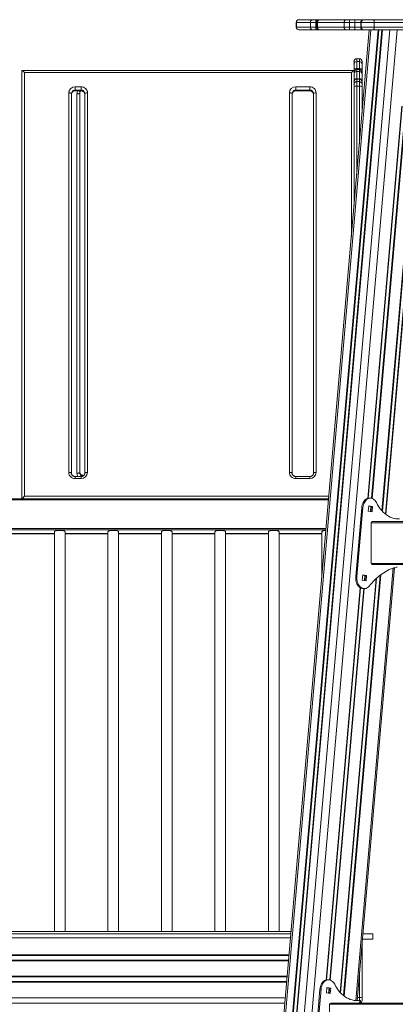
# Model space of a CAD drawing. Units: millimetres. Extents: x -46899 to 12840, y -13346 to 10465.
# Drawn here: x -41082 to -40380, y 8243 to 10083 of the extents above; entities that cross this region are included whole.
import ezdxf

# ---------------------------------------------------------------- set-up
doc = ezdxf.new("R2010")
doc.units = ezdxf.units.MM

msp = doc.modelspace()

# ---------------------------------------------------------------- linework, layer by layer
at = {"color": 7, "linetype": 'Continuous', "lineweight": 15}
for p, q in [((-40565.5, 10078.1), (-40565.5, 10069.1)), ((-40538.9, 10078.1), (-40565.1, 10078.1)), ((-40565.1, 10078.1), (-40565.1, 10069.1)), ((-40565.1, 10069.1), (-40538.9, 10069.1)), ((-40560.5, 10083.1), (-40560.2, 10083.1)), ((-40560.2, 10083.1), (-40534.1, 10083.1)), ((-40528.6, 10078.1), (-40538.9, 10078.1)), ((-40538.9, 10078.1), (-40538.9, 10069.1)), ((-40538.9, 10069.1), (-40528.6, 10069.1)), ((-40534.1, 10083.1), (-40528.9, 10083.1)), ((-40528.9, 10083.1), (-40522, 10083.1)), ((-40528.6, 10078.1), (-40528.6, 10069.1)), ((-40527, 10078.1), (-40527, 10069.1)), ((-40476, 10078.1), (-40525.9, 10078.1)), ((-40525.9, 10078.1), (-40525.9, 10069.1)), ((-40525.9, 10069.1), (-40476, 10069.1)), ((-40522, 10083.1), (-40521.2, 10083.1)), ((-40521.2, 10083.1), (-40471.2, 10083.1)), ((-40465.7, 10078.1), (-40476, 10078.1)), ((-40476, 10078.1), (-40476, 10069.1)), ((-40476, 10069.1), (-40465.7, 10069.1)), ((-40471.2, 10083.1), (-40466.1, 10083.1)), ((-40466.1, 10083.1), (-40456.1, 10083.1)), ((-40465.7, 10078.1), (-40465.7, 10069.1)), ((-40455.7, 10078.1), (-40465.7, 10078.1)), ((-40465.7, 10069.1), (-40455.7, 10069.1)), ((-40456.1, 10083.1), (-40440, 10083.1)), ((-40444.9, 10078.1), (-40455.7, 10078.1)), ((-40455.7, 10078.1), (-40455.7, 10069.1)), ((-40455.7, 10069.1), (-40444.9, 10069.1)), ((-40443.9, 10078.1), (-40444.9, 10078.1)), ((-40444.9, 10078.1), (-40444.9, 10069.1)), ((-40444.9, 10069.1), (-40443.9, 10069.1)), ((-40419.8, 10078.1), (-40443.9, 10078.1)), ((-40443.9, 10078.1), (-40443.9, 10069.1)), ((-40443.9, 10069.1), (-40419.8, 10069.1)), ((-40440, 10083.1), (-40438.9, 10083.1)), ((-40438.9, 10083.1), (-40420.9, 10083.1)), ((-40420.9, 10083.1), (-40295.8, 10083.1)), ((-40419.8, 10078.1), (-40419.8, 10069.1)), ((-40294.8, 10078.1), (-40419.8, 10078.1)), ((-40419.8, 10069.1), (-40294.8, 10069.1)), ((-40428.9, 10064.1), (-40833.8, 5400.9)), ((-40560.2, 10064.1), (-40560.5, 10064.1)), ((-40534.1, 10064.1), (-40560.2, 10064.1)), ((-40528.9, 10064.1), (-40534.1, 10064.1)), ((-40522, 10064.1), (-40528.9, 10064.1)), ((-40521.2, 10064.1), (-40522, 10064.1)), ((-40471.2, 10064.1), (-40521.2, 10064.1)), ((-40466.1, 10064.1), (-40471.2, 10064.1)), ((-40456.1, 10064.1), (-40466.1, 10064.1)), ((-40440, 10064.1), (-40456.1, 10064.1)), ((-40438.9, 10064.1), (-40440, 10064.1)), ((-40420.9, 10064.1), (-40438.9, 10064.1)), ((-40295.8, 10064.1), (-40420.9, 10064.1)), ((-40447.4, 10010.1), (-40452.4, 10010.1)), ((-40452.4, 10010), (-40452.4, 10005)), ((-40452.4, 10010), (-40447.4, 10010)), ((-40447.4, 10005), (-40447.4, 10010)), ((-40457.4, 10000), (-40457.4, 10005.1)), ((-40457.4, 10005.1), (-40457.4, 10005.1)), ((-40457.4, 9991), (-40457.4, 10000)), ((-40452.4, 10005), (-40452.4, 9991.6)), ((-40452.4, 10005), (-40447.4, 10005)), ((-40452.4, 9991.6), (-40447.4, 9991.6)), ((-40447.4, 9991.6), (-40447.4, 10005)), ((-40442.4, 10005.1), (-40442.4, 10000)), ((-40442.4, 10005.1), (-40442.4, 10005.1)), ((-40442.4, 10000), (-40442.4, 9991)), ((-41078.4, 9187.5), (-41078.4, 9987.7)), ((-40457.6, 9987.9), (-41078.3, 9987.9)), ((-41073.4, 9984.2), (-41073.4, 9192.7)), ((-40462.4, 9984.2), (-41073.4, 9984.2)), ((-40457.4, 9987.7), (-40457.4, 9991)), ((-40457.4, 9987.7), (-40457.4, 9984.8)), ((-40457.4, 9982.3), (-40457.4, 9984.8)), ((-40457.4, 9967.7), (-40457.4, 9982.3)), ((-40447.4, 9989.8), (-40452.4, 9989.8)), ((-40452.4, 9986), (-40447.4, 9986)), ((-40442.4, 9991), (-40442.4, 9984.8)), ((-40442.4, 9984.8), (-40442.4, 9982.3)), ((-40442.4, 9982.3), (-40442.4, 9967.7)), ((-40978.7, 9957.9), (-40967.7, 9957.9)), ((-40978.7, 9957.9), (-40978.7, 9951.7)), ((-40967.7, 9951.7), (-40967.7, 9957.9)), ((-40566.2, 9957.9), (-40540.2, 9957.9)), ((-40566.2, 9957.9), (-40566.2, 9951.7)), ((-40540.2, 9951.7), (-40540.2, 9957.9)), ((-40457.4, 9967.2), (-40457.4, 9967.7)), ((-40457.4, 9962.6), (-40457.4, 9967.2)), ((-40457.4, 9958.2), (-40457.4, 9962.6)), ((-40457.4, 9735.8), (-40457.4, 9958.2)), ((-40447.4, 9972.7), (-40452.4, 9972.7)), ((-40452.4, 9971.9), (-40452.4, 9967.3)), ((-40452.4, 9971.9), (-40447.4, 9971.9)), ((-40452.4, 9967.3), (-40452.4, 9958.6)), ((-40452.4, 9967.3), (-40447.4, 9967.3)), ((-40452.4, 9958.6), (-40447.4, 9958.6)), ((-40447.4, 9967.3), (-40447.4, 9971.9)), ((-40447.4, 9958.6), (-40447.4, 9967.3)), ((-40442.4, 9967.7), (-40442.4, 9967.2)), ((-40442.4, 9967.2), (-40442.4, 9962.6)), ((-40442.4, 9962.6), (-40442.4, 9958.2)), ((-40442.4, 9958.2), (-40442.4, 9908.6)), ((-40990.7, 9237.1), (-40990.7, 9946.3)), ((-40985.7, 9945), (-40985.7, 9235.8)), ((-40967.7, 9951.7), (-40978.7, 9951.7)), ((-40978.7, 9950.4), (-40978.7, 9951.7)), ((-40978.7, 9950.4), (-40967.7, 9950.4)), ((-40978.7, 9950.2), (-40967.7, 9950.2)), ((-40975.3, 9235.4), (-40975.3, 9944.6)), ((-40970.3, 9945.9), (-40970.3, 9236.7)), ((-40967.7, 9950.4), (-40967.7, 9951.7)), ((-40960.7, 9235.8), (-40960.7, 9945)), ((-40955.7, 9946.3), (-40955.7, 9237.1)), ((-40578.2, 9237.1), (-40578.2, 9946.3)), ((-40573.2, 9945), (-40573.2, 9235.8)), ((-40540.2, 9951.7), (-40566.2, 9951.7)), ((-40566.2, 9950.4), (-40566.2, 9951.7)), ((-40566.2, 9950.4), (-40540.2, 9950.4)), ((-40566.2, 9950.2), (-40540.2, 9950.2)), ((-40540.2, 9950.4), (-40540.2, 9951.7)), ((-40533.2, 9235.8), (-40533.2, 9945)), ((-40528.2, 9946.3), (-40528.2, 9237.1)), ((-40967.7, 9229.2), (-40978.7, 9229.2)), ((-40967.7, 9225.6), (-40978.7, 9225.6)), ((-40962.5, 9231.5), (-40963.3, 9231.5)), ((-40540.2, 9229.2), (-40566.2, 9229.2)), ((-40540.2, 9225.6), (-40566.2, 9225.6)), ((-40505.1, 9187.5), (-42952.4, 9187.5)), ((-40426.8, 9188.9), (-40428.9, 9188.9)), ((-40454.2, 9042.3), (-40443, 9171.3)), ((-40452, 9042.3), (-40440.8, 9171.3)), ((-40443, 9171.3), (-40440.8, 9171.3)), ((-40429.9, 9174.5), (-40430.7, 9164.5)), ((-40430.7, 9164.5), (-40423.7, 9163.3)), ((-40422.9, 9173.2), (-40429.9, 9174.5)), ((-40425, 9173.2), (-40429.9, 9174.1)), ((-40425.8, 9163.7), (-40425, 9173.2)), ((-40425, 9173.2), (-40422.9, 9173.2)), ((-40423.7, 9163.3), (-40422.9, 9173.2)), ((-40423.5, 9145.1), (-40119.9, 9145.1)), ((-40413.5, 9145.5), (-40413.5, 9145.1)), ((-40391.8, 9145.5), (-40413.5, 9145.5)), ((-40393.9, 9145.5), (-40393.9, 9145.1)), ((-40391.8, 9145.1), (-40391.8, 9145.5)), ((-40425.5, 9143.1), (-40425.5, 9067.1)), ((-41097.4, 9122.6), (-41017.4, 9122.6)), ((-41017.4, 9126.1), (-41017.4, 8379.1)), ((-40997.4, 8379.1), (-40997.4, 9126.1)), ((-40997.4, 9122.6), (-40917.4, 9122.6)), ((-40917.4, 9126.1), (-40917.4, 8379.1)), ((-40897.4, 8379.1), (-40897.4, 9126.1)), ((-40897.4, 9122.6), (-40817.4, 9122.6)), ((-40817.4, 9126.1), (-40817.4, 8379.1)), ((-40797.4, 8379.1), (-40797.4, 9126.1)), ((-40797.4, 9122.6), (-40717.4, 9122.6)), ((-40717.4, 9126.1), (-40717.4, 8379.1)), ((-40697.4, 8379.1), (-40697.4, 9126.1)), ((-40697.4, 9122.6), (-40617.4, 9122.6)), ((-40617.4, 9126.1), (-40617.4, 8379.1)), ((-40597.4, 8379.1), (-40597.4, 9126.1)), ((-40597.4, 9122.6), (-40517.4, 9122.6)), ((-40517.4, 9126.1), (-40517.4, 9044.7)), ((-40451.8, 8250.1), (-40381.6, 9059.3)), ((-40197.4, 9065.1), (-40423.5, 9065.1)), ((-40413.5, 9065.1), (-40413.5, 9064.8)), ((-40413.5, 9064.8), (-40391.8, 9064.8)), ((-40393.9, 9065.1), (-40393.9, 9064.8)), ((-40391.8, 9064.8), (-40391.8, 9065.1)), ((-40454.2, 9042.3), (-40452, 9042.3)), ((-40441.9, 9035.5), (-40441.1, 9045.4)), ((-40434.9, 9034.3), (-40441.9, 9035.5)), ((-40441.1, 9045.4), (-40434.1, 9044.2)), ((-40441.1, 9045.1), (-40436.2, 9044.2)), ((-40436.2, 9044.2), (-40437, 9034.7)), ((-40436.2, 9044.2), (-40434.1, 9044.2)), ((-40434.1, 9044.2), (-40434.9, 9034.3)), ((-40440.1, 9019.9), (-40438, 9019.9)), ((-40575.2, 8379.1), (-42934.4, 8379.1)), ((-40575.6, 8375.1), (-42934.4, 8375.1)), ((-40441, 8375.1), (-40421.9, 8375.1)), ((-40421.9, 8365.1), (-40421.9, 8375.1)), ((-40442.4, 8358), (-40442.4, 8255.5)), ((-40441.8, 8365.1), (-40421.9, 8365.1)), ((-40504.9, 8288.9), (-40507.1, 8288.9)), ((-40532.3, 8142.3), (-40521.1, 8271.3)), ((-40530.2, 8142.3), (-40519, 8271.3)), ((-40521.1, 8271.3), (-40519, 8271.3)), ((-40508, 8274.5), (-40508.9, 8264.5)), ((-40508.9, 8264.5), (-40501.9, 8263.3)), ((-40501, 8273.2), (-40508, 8274.5)), ((-40503.1, 8273.2), (-40508, 8274.1)), ((-40503.9, 8263.7), (-40503.1, 8273.2)), ((-40503.1, 8273.2), (-40501, 8273.2)), ((-40501.9, 8263.3), (-40501, 8273.2)), ((-42952.4, 8245.1), (-40586.9, 8245.1)), ((-40501, 8245.1), (-40197.4, 8245.1)), ((-40491.6, 8245.5), (-40491.6, 8245.1)), ((-40469.9, 8245.5), (-40491.6, 8245.5)), ((-40472, 8245.5), (-40472, 8245.1)), ((-40469.9, 8245.1), (-40469.9, 8245.5)), ((-40453.1, 8250.1), (-40452.3, 8250.1)), ((-40452.3, 8250.1), (-40450.2, 8250.1)), ((-40451.8, 8250.5), (-40448.8, 8250.5)), ((-40450.2, 8250.1), (-40446.7, 8250.1)), ((-40445.5, 8250.1), (-40446.7, 8250.1)), ((-40446, 8245.1), (-40445.5, 8250.1)), ((-40442.4, 8255.5), (-40442.4, 8250.1)), ((-40503, 8243.1), (-40503, 8167.1))]:
    msp.add_line(p, q, dxfattribs=at)
at = {"color": 8, "linetype": 'Continuous', "lineweight": 15}
for p, q in [((-40565.1, 10078.1), (-40565.5, 10078.1)), ((-40565.5, 10069.1), (-40565.1, 10069.1)), ((-40527, 10078.1), (-40528.6, 10078.1)), ((-40528.6, 10069.1), (-40527, 10069.1)), ((-40525.9, 10078.1), (-40527, 10078.1)), ((-40527, 10069.1), (-40525.9, 10069.1)), ((-40426, 10064.1), (-40830.9, 5400.9)), ((-40412.4, 10064.1), (-40817.3, 5400.6)), ((-40411.2, 10064.1), (-40816.1, 5400.6)), ((-40405.1, 10064.1), (-40810.1, 5400.1)), ((-40404.3, 10064.1), (-40809.3, 5400)), ((-40390.7, 10064.1), (-40795.8, 5398)), ((-40376.5, 10064.1), (-40781.9, 5394.8)), ((-40452.4, 10010.1), (-40452.4, 10010)), ((-40447.4, 10010), (-40447.4, 10010.1)), ((-40452.4, 9991.6), (-40452.4, 9989.8)), ((-40447.4, 9989.8), (-40447.4, 9991.6)), ((-40462.4, 9678.2), (-40462.4, 9984.2)), ((-40452.4, 9989.8), (-40452.4, 9986)), ((-40452.4, 9986), (-40452.4, 9972.7)), ((-40447.4, 9986), (-40447.4, 9989.8)), ((-40447.4, 9972.7), (-40447.4, 9986)), ((-40452.4, 9972.7), (-40452.4, 9971.9)), ((-40452.4, 9958.6), (-40452.4, 9793.4)), ((-40447.4, 9971.9), (-40447.4, 9972.7)), ((-40447.4, 9851), (-40447.4, 9958.6)), ((-40978.7, 9950.4), (-40978.7, 9950.2)), ((-40967.7, 9950.2), (-40967.7, 9950.4)), ((-40566.2, 9950.4), (-40566.2, 9950.2)), ((-40540.2, 9950.2), (-40540.2, 9950.4)), ((-40338, 9938.7), (-40405.1, 9165.4)), ((-40337.1, 9939.5), (-40404.4, 9164.5)), ((-40330.5, 9945), (-40398.7, 9159.3)), ((-40329.3, 9945.9), (-40397.6, 9158.5)), ((-40368, 9921.7), (-40431.6, 9188.5)), ((-40367.2, 9921.3), (-40430.8, 9188.7)), ((-40361.2, 9919.9), (-40424.7, 9188.7)), ((-40360, 9919.9), (-40423.5, 9188.4)), ((-40978.7, 9225.6), (-40978.7, 9229.2)), ((-40967.7, 9229.2), (-40967.7, 9225.6)), ((-40963.3, 9231.3), (-40963.3, 9231.5)), ((-40963.3, 9230.8), (-40963.3, 9231.3)), ((-40962.7, 9231.3), (-40963.3, 9231.3)), ((-40566.2, 9225.6), (-40566.2, 9229.2)), ((-40540.2, 9229.2), (-40540.2, 9225.6)), ((-42952.4, 9186), (-40505.2, 9186)), ((-41073.4, 9192.7), (-40504.6, 9192.7)), ((-40426, 9173.4), (-40426.8, 9163.9)), ((-40406.9, 9145.5), (-40406.9, 9145.1)), ((-40406, 9145.5), (-40406.1, 9145.1)), ((-40399.9, 9145.5), (-40400, 9145.1)), ((-40398.8, 9145.5), (-40398.8, 9145.1)), ((-40509.9, 9132), (-42952.4, 9132)), ((-42952.4, 9129.5), (-40510.1, 9129.5)), ((-40119.9, 9143.1), (-40425.5, 9143.1)), ((-41017.4, 9122.7), (-41097.4, 9122.7)), ((-40917.4, 9122.7), (-40997.4, 9122.7)), ((-40817.4, 9122.7), (-40897.4, 9122.7)), ((-40717.4, 9122.7), (-40797.4, 9122.7)), ((-40617.4, 9122.7), (-40697.4, 9122.7)), ((-40517.4, 9122.7), (-40597.4, 9122.7)), ((-40384, 9058.5), (-40454.2, 8250.1)), ((-40425.5, 9067.1), (-40197.4, 9067.1)), ((-40413, 9065.1), (-40413, 9064.8)), ((-40406.9, 9065.1), (-40406.9, 9064.8)), ((-40405.7, 9065.1), (-40405.8, 9064.8)), ((-40416.1, 9038.7), (-40483.3, 8265.4)), ((-40415.2, 9039.5), (-40482.5, 8264.5)), ((-40408.7, 9045), (-40476.9, 8259.3)), ((-40407.4, 9045.9), (-40475.8, 8258.5)), ((-40437.2, 9044.4), (-40438, 9034.8)), ((-40446.1, 9021.7), (-40509.7, 8288.5)), ((-40445.3, 9021.3), (-40508.9, 8288.7)), ((-40439.3, 9019.9), (-40502.8, 8288.7)), ((-40438.2, 9019.9), (-40501.7, 8288.4)), ((-42952.4, 8367.1), (-40576.3, 8367.1)), ((-42952.4, 8335.8), (-40579, 8335.8)), ((-42952.4, 8334.4), (-40579.1, 8334.4)), ((-42952.4, 8325.8), (-40579.9, 8325.8)), ((-42952.4, 8324.4), (-40580, 8324.4)), ((-40447.4, 8255.8), (-40447.4, 8300.4)), ((-42952.4, 8295.8), (-40582.5, 8295.8)), ((-42952.4, 8294.4), (-40582.6, 8294.4)), ((-42952.4, 8285.8), (-40583.3, 8285.8)), ((-42952.4, 8284.4), (-40583.5, 8284.4)), ((-40504.1, 8273.4), (-40505, 8263.9)), ((-42952.4, 8255.1), (-40586, 8255.1)), ((-40485, 8245.5), (-40485, 8245.1)), ((-40484.2, 8245.5), (-40484.2, 8245.1)), ((-40478.1, 8245.5), (-40478.1, 8245.1)), ((-40476.9, 8245.5), (-40476.9, 8245.1)), ((-40451.3, 8255.8), (-40447.4, 8255.8)), ((-40448.8, 8250.5), (-40448.8, 8250.1)), ((-40447.4, 8250.3), (-40447.4, 8255.8)), ((-40447.2, 8245.1), (-40446.7, 8250.1)), ((-40197.4, 8243.1), (-40503, 8243.1))]:
    msp.add_line(p, q, dxfattribs=at)
at = {"color": 7, "linetype": 'Continuous', "lineweight": 15, "flags": 128}
for points in [[(-40420.9, 10083.1), (-40420.7, 10083), (-40420.5, 10082.7), (-40420.3, 10082.3), (-40420.1, 10081.6), (-40420, 10080.9), (-40419.9, 10080), (-40419.8, 10079.1), (-40419.8, 10078.1)], [(-40419.8, 10069.1), (-40419.8, 10068.1), (-40419.9, 10067.2), (-40420, 10066.3), (-40420.1, 10065.6), (-40420.3, 10064.9), (-40420.5, 10064.5), (-40420.7, 10064.2), (-40420.9, 10064.1)], [(-40452.4, 9986), (-40453.4, 9986), (-40454.4, 9985.7), (-40455.2, 9985.4), (-40456, 9984.9), (-40456.6, 9984.4), (-40457.1, 9983.7), (-40457.4, 9983), (-40457.4, 9982.3)], [(-40442.4, 9982.3), (-40442.5, 9983), (-40442.8, 9983.7), (-40443.3, 9984.4), (-40443.9, 9984.9), (-40444.7, 9985.4), (-40445.5, 9985.7), (-40446.5, 9986), (-40447.4, 9986)], [(-40990.7, 9946.3), (-40989.8, 9946.3), (-40988.8, 9946.2), (-40988, 9946.1), (-40987.2, 9945.9), (-40986.6, 9945.7), (-40986.1, 9945.5), (-40985.8, 9945.2), (-40985.7, 9945)], [(-40975.3, 9944.6), (-40974.3, 9944.6), (-40973.4, 9944.7), (-40972.5, 9944.8), (-40971.7, 9944.9), (-40971.1, 9945.1), (-40970.7, 9945.4), (-40970.4, 9945.6), (-40970.3, 9945.9)], [(-40960.7, 9945), (-40960.6, 9945.2), (-40960.4, 9945.5), (-40959.9, 9945.7), (-40959.3, 9945.9), (-40958.5, 9946.1), (-40957.6, 9946.2), (-40956.7, 9946.3), (-40955.7, 9946.3)], [(-40578.2, 9946.3), (-40577.2, 9946.3), (-40576.3, 9946.2), (-40575.4, 9946.1), (-40574.7, 9945.9), (-40574, 9945.7), (-40573.6, 9945.5), (-40573.3, 9945.2), (-40573.2, 9945)], [(-40533.2, 9945), (-40533.1, 9945.2), (-40532.8, 9945.5), (-40532.4, 9945.7), (-40531.7, 9945.9), (-40531, 9946.1), (-40530.1, 9946.2), (-40529.2, 9946.3), (-40528.2, 9946.3)], [(-40990.7, 9237.1), (-40989.8, 9237.1), (-40988.8, 9237), (-40988, 9236.9), (-40987.2, 9236.8), (-40986.6, 9236.6), (-40986.1, 9236.3), (-40985.8, 9236.1), (-40985.7, 9235.8)], [(-40960.7, 9235.8), (-40960.6, 9236.1), (-40960.4, 9236.3), (-40959.9, 9236.6), (-40959.3, 9236.8), (-40958.5, 9236.9), (-40957.6, 9237), (-40956.7, 9237.1), (-40955.7, 9237.1)], [(-40578.2, 9237.1), (-40577.2, 9237.1), (-40576.3, 9237), (-40575.4, 9236.9), (-40574.7, 9236.8), (-40574, 9236.6), (-40573.6, 9236.3), (-40573.3, 9236.1), (-40573.2, 9235.8)], [(-40533.2, 9235.8), (-40533.1, 9236.1), (-40532.8, 9236.3), (-40532.4, 9236.6), (-40531.7, 9236.8), (-40531, 9236.9), (-40530.1, 9237), (-40529.2, 9237.1), (-40528.2, 9237.1)], [(-40975.3, 9235.4), (-40974.3, 9235.4), (-40973.4, 9235.5), (-40972.5, 9235.6), (-40971.7, 9235.8), (-40971.1, 9236), (-40970.7, 9236.2), (-40970.4, 9236.5), (-40970.3, 9236.7)], [(-40443, 9171.3), (-40442.6, 9173.9), (-40442, 9176.5), (-40441.2, 9178.8), (-40440.1, 9181.1), (-40438.9, 9183), (-40437.5, 9184.8), (-40435.9, 9186.3), (-40434.2, 9187.4), (-40432.5, 9188.3), (-40430.6, 9188.7), (-40428.9, 9188.9)], [(-40440.8, 9171.3), (-40440.5, 9173.9), (-40439.9, 9176.5), (-40439.1, 9178.8), (-40438, 9181.1), (-40436.8, 9183), (-40435.4, 9184.8), (-40433.8, 9186.3), (-40432.1, 9187.4), (-40430.3, 9188.3), (-40428.5, 9188.7), (-40426.6, 9188.9), (-40424.7, 9188.7), (-40422.9, 9188.1), (-40421.1, 9187.2), (-40419.5, 9186), (-40417.9, 9184.5), (-40416.6, 9182.7), (-40415.4, 9180.7)], [(-40415.4, 9180.7), (-40413.2, 9176.6), (-40410.8, 9172.7), (-40408.3, 9169.1), (-40405.5, 9165.8), (-40402.7, 9162.8), (-40399.6, 9160), (-40396.5, 9157.6), (-40393.2, 9155.5), (-40389.8, 9153.7), (-40386.3, 9152.3), (-40382.8, 9151.2), (-40379.3, 9150.5), (-40375.7, 9150.1), (-40372.1, 9150.1)], [(-41017.4, 9126.1), (-41017.4, 9126.2), (-41017.2, 9126.7), (-41016.5, 9127.2), (-41015.6, 9127.6), (-41014.3, 9128), (-41012.9, 9128.3), (-41011.2, 9128.5), (-41009.3, 9128.7), (-41007.4, 9128.7)], [(-41007.4, 9128.7), (-41005.6, 9128.7), (-41003.7, 9128.5), (-41002, 9128.3), (-41000.5, 9128), (-40999.3, 9127.6), (-40998.4, 9127.2), (-40997.7, 9126.7), (-40997.5, 9126.2), (-40997.4, 9126.1)], [(-40917.4, 9126.1), (-40917.4, 9126.2), (-40917.2, 9126.7), (-40916.5, 9127.2), (-40915.6, 9127.6), (-40914.3, 9128), (-40912.9, 9128.3), (-40911.2, 9128.5), (-40909.3, 9128.7), (-40907.4, 9128.7)], [(-40907.4, 9128.7), (-40905.6, 9128.7), (-40903.7, 9128.5), (-40902, 9128.3), (-40900.5, 9128), (-40899.3, 9127.6), (-40898.4, 9127.2), (-40897.7, 9126.7), (-40897.5, 9126.2), (-40897.4, 9126.1)], [(-40817.4, 9126.1), (-40817.4, 9126.2), (-40817.2, 9126.7), (-40816.5, 9127.2), (-40815.6, 9127.6), (-40814.3, 9128), (-40812.9, 9128.3), (-40811.2, 9128.5), (-40809.3, 9128.7), (-40807.4, 9128.7)], [(-40807.4, 9128.7), (-40805.6, 9128.7), (-40803.7, 9128.5), (-40802, 9128.3), (-40800.5, 9128), (-40799.3, 9127.6), (-40798.4, 9127.2), (-40797.7, 9126.7), (-40797.5, 9126.2), (-40797.4, 9126.1)], [(-40717.4, 9126.1), (-40717.4, 9126.2), (-40717.2, 9126.7), (-40716.5, 9127.2), (-40715.6, 9127.6), (-40714.3, 9128), (-40712.9, 9128.3), (-40711.2, 9128.5), (-40709.3, 9128.7), (-40707.4, 9128.7)], [(-40707.4, 9128.7), (-40705.6, 9128.7), (-40703.7, 9128.5), (-40702, 9128.3), (-40700.5, 9128), (-40699.3, 9127.6), (-40698.4, 9127.2), (-40697.7, 9126.7), (-40697.5, 9126.2), (-40697.4, 9126.1)], [(-40617.4, 9126.1), (-40617.4, 9126.2), (-40617.2, 9126.7), (-40616.5, 9127.2), (-40615.6, 9127.6), (-40614.3, 9128), (-40612.9, 9128.3), (-40611.2, 9128.5), (-40609.3, 9128.7), (-40607.4, 9128.7)], [(-40607.4, 9128.7), (-40605.6, 9128.7), (-40603.7, 9128.5), (-40602, 9128.3), (-40600.5, 9128), (-40599.3, 9127.6), (-40598.4, 9127.2), (-40597.7, 9126.7), (-40597.5, 9126.2), (-40597.4, 9126.1)], [(-40517.4, 9126.1), (-40517.4, 9126.2), (-40517.2, 9126.7), (-40516.5, 9127.2), (-40515.6, 9127.6), (-40514.3, 9128), (-40512.9, 9128.3), (-40511.2, 9128.5), (-40510.2, 9128.6)], [(-40380.9, 9059.4), (-40386.3, 9057.6), (-40391.6, 9055.4), (-40396.8, 9052.7), (-40401.9, 9049.7), (-40406.9, 9046.3), (-40411.7, 9042.5), (-40416.4, 9038.4), (-40421, 9033.9), (-40425.3, 9029), (-40429.5, 9023.9)], [(-40440.1, 9019.9), (-40440.7, 9019.9), (-40442.6, 9020.2), (-40444.5, 9020.9), (-40446.3, 9021.9), (-40448, 9023.3), (-40449.5, 9025), (-40450.9, 9026.9), (-40452.1, 9029.1), (-40453, 9031.6), (-40453.7, 9034.1), (-40454.1, 9036.8), (-40454.3, 9039.6), (-40454.2, 9042.3)], [(-40429.5, 9023.9), (-40431.1, 9022.4), (-40432.9, 9021.2), (-40434.7, 9020.4), (-40436.6, 9020), (-40438.6, 9019.9), (-40440.5, 9020.2), (-40442.4, 9020.9), (-40444.2, 9021.9), (-40445.9, 9023.3), (-40447.4, 9025), (-40448.8, 9026.9), (-40449.9, 9029.1), (-40450.9, 9031.6), (-40451.5, 9034.1), (-40452, 9036.8), (-40452.1, 9039.6), (-40452, 9042.3)], [(-40521.1, 8271.3), (-40520.7, 8273.9), (-40520.1, 8276.5), (-40519.3, 8278.8), (-40518.3, 8281.1), (-40517, 8283), (-40515.6, 8284.8), (-40514.1, 8286.3), (-40512.4, 8287.4), (-40510.6, 8288.3), (-40508.8, 8288.7), (-40507.1, 8288.9)], [(-40519, 8271.3), (-40518.6, 8273.9), (-40518, 8276.5), (-40517.2, 8278.8), (-40516.2, 8281.1), (-40514.9, 8283), (-40513.5, 8284.8), (-40511.9, 8286.3), (-40510.3, 8287.4), (-40508.5, 8288.3), (-40506.6, 8288.7), (-40504.8, 8288.9), (-40502.9, 8288.7), (-40501.1, 8288.1), (-40499.3, 8287.2), (-40497.6, 8286), (-40496.1, 8284.5), (-40494.7, 8282.7), (-40493.5, 8280.7)], [(-40493.5, 8280.7), (-40491.3, 8276.6), (-40489, 8272.7), (-40486.4, 8269.1), (-40483.7, 8265.8), (-40480.8, 8262.8), (-40477.8, 8260), (-40474.6, 8257.6), (-40471.3, 8255.5), (-40467.9, 8253.7), (-40464.5, 8252.3), (-40461, 8251.2), (-40457.4, 8250.5), (-40453.8, 8250.1), (-40450.2, 8250.1)]]:
    msp.add_lwpolyline(points, dxfattribs=at)
at = {"color": 7, "linetype": 'Continuous', "lineweight": 15}
for centre, radius, start, end in [((-40560.5, 10078.1), 5, 90, 180), ((-40560.5, 10069.1), 5, 180, 270), ((-40560.1, 10078.2), 4.95, 90.6187, 180.6056), ((-40560.1, 10069.1), 4.95, 179.3944, 269.3813), ((-40534, 10078.2), 4.95, 90.6187, 180.6056), ((-40534, 10069.1), 4.95, 179.3944, 269.3813), ((-40551.8, 10079.4), 23.2, 356.9266, 9.2928), ((-40551.8, 10067.9), 23.2, 350.7072, 3.0734), ((-40522, 10078.1), 5, 90, 180), ((-40522, 10069.1), 5, 180, 270), ((-40521.1, 10078.2), 4.87, 91.6329, 181.5447), ((-40521.1, 10069), 4.87, 178.4553, 268.3671), ((-40471.1, 10078.2), 4.87, 91.6329, 181.5447), ((-40471.1, 10069), 4.87, 178.4553, 268.3671), ((-40482.4, 10079.3), 16.7, 355.7337, 12.9983), ((-40482.4, 10067.9), 16.7, 347.0017, 4.2663), ((-40472.3, 10079.3), 16.7, 355.7337, 12.9983), ((-40472.3, 10067.9), 16.7, 347.0017, 4.2663), ((-40439.9, 10078.1), 4.99, 90.0839, 180.0836), ((-40439.9, 10069.1), 4.99, 179.9164, 269.9161), ((-40438.9, 10078.1), 4.99, 90.0839, 180.0836), ((-40438.9, 10069.1), 4.99, 179.9164, 269.9161), ((-40452.4, 10005.1), 5, 90, 180), ((-40452.5, 10005), 5, 89.9755, 179.9755), ((-40447.4, 10005.1), 5, 0, 90), ((-40447.4, 10005), 5, 0.0245, 90.0245), ((-40452.5, 10000), 5, 89.9755, 179.9755), ((-40453.7, 9979.3), 12.3, 84.2302, 107.826), ((-40447.4, 10000), 5, 0.0245, 90.0245), ((-40446.2, 9979.3), 12.3, 72.174, 95.7698), ((-40452.4, 9984.8), 5, 90, 180), ((-40447.4, 9984.8), 5, 0, 90), ((-40978.9, 9946.1), 11.8, 89.0294, 178.9075), ((-40967.5, 9946.1), 11.8, 1.0077, 91.0554), ((-40566.4, 9946.1), 11.8, 89.0294, 178.9075), ((-40540, 9946.1), 11.8, 1.0077, 91.0554), ((-40452.4, 9967.7), 5, 90, 180), ((-40452.6, 9967), 4.86, 88.3364, 178.2336), ((-40452.6, 9962.4), 4.86, 88.3364, 178.2336), ((-40453.7, 9940.4), 18.3, 86.0945, 101.868), ((-40447.4, 9967.7), 5, 0, 90), ((-40447.3, 9967), 4.86, 1.7664, 91.6636), ((-40447.3, 9962.4), 4.86, 1.7664, 91.6636), ((-40446.2, 9940.4), 18.3, 78.132, 93.9055), ((-40978.9, 9944.9), 6.88, 88.987, 178.9499), ((-40978.9, 9943.5), 6.88, 88.987, 178.9499), ((-40967.6, 9944.9), 6.88, 1.0501, 91.013), ((-40967.6, 9943.5), 6.88, 1.0501, 91.013), ((-40566.3, 9944.9), 6.88, 88.987, 178.9499), ((-40566.3, 9943.5), 6.88, 88.987, 178.9499), ((-40540.1, 9944.9), 6.88, 1.0501, 91.013), ((-40540.1, 9943.5), 6.88, 1.0501, 91.013), ((-40978.9, 9237.3), 11.8, 181.0077, 271.0554), ((-40963.4, 9238.2), 6.88, 181.0501, 271.013), ((-40967.5, 9237.4), 11.8, 269.0294, 358.9075), ((-40566.4, 9237.3), 11.8, 181.0077, 271.0554), ((-40540, 9237.4), 11.8, 269.0294, 358.9075), ((-40423.5, 9143.1), 2, 90, 180), ((-40423.5, 9067.1), 2, 180, 270), ((-40376.5, 9044.8), 15.3, 90.0723, 106.8825), ((-40501, 8243.1), 2, 90, 180), ((-40446.2, 8237.6), 18.3, 78.132, 93.9055), ((-40447.4, 8250.1), 5, 287.4271, 0)]:
    msp.add_arc(centre, radius, start, end, dxfattribs=at)
at = {"color": 8, "linetype": 'Continuous', "lineweight": 15}
for centre, radius, start, end in [((-40964, 9944.5), 11.3, 149.6395, 179.9431), ((-40964, 9235.4), 11.3, 180.0975, 213.1232), ((-40963.4, 9236.8), 6.85, 180.9475, 262.6881)]:
    msp.add_arc(centre, radius, start, end, dxfattribs=at)
at = {"color": 7, "linetype": 'Continuous', "lineweight": 15}
for centre, major_axis, ratio, start_param, end_param in [((-41073.4, 9982.9), (-4.96, 4.96), 0.134186, 4.845778, 6.416574), ((-40462.4, 9982.9), (4.96, 4.96), 0.134186, 6.149797, 7.720593), ((-41073.4, 9191.4), (4.96, 4.96), 0.134186, 1.437408, 2.618756), ((-40449.6, 8250.1), (1.02, 0.28), 0.229147, 5.409656, 6.980453)]:
    msp.add_ellipse(centre, major_axis=major_axis, ratio=ratio, start_param=start_param, end_param=end_param, dxfattribs=at)
for points, knots in [([(-40985.7, 9943.7), (-40985.7, 9943.8), (-40985.7, 9944.5), (-40985.5, 9945.6), (-40984.9, 9946.9), (-40984, 9948), (-40982.9, 9949), (-40981.6, 9949.7), (-40980.2, 9950.2), (-40979.2, 9950.2), (-40978.7, 9950.2)], [0, 0, 0, 0, 0.054088, 0.192697, 0.330914, 0.467624, 0.602473, 0.735591, 0.867352, 1, 1, 1, 1]), ([(-40970.3, 9945.9), (-40970.3, 9946.1), (-40970.3, 9946.7), (-40970, 9947.8), (-40969.4, 9949.1), (-40968.9, 9949.9), (-40968.5, 9950.2), (-40968.5, 9950.2)], [0, 0, 0, 0, 0.115167, 0.410297, 0.704595, 0.995681, 1, 1, 1, 1]), ([(-40967.7, 9950.2), (-40967.5, 9950.2), (-40966.8, 9950.2), (-40965.7, 9950), (-40964.3, 9949.5), (-40963.1, 9948.7), (-40962.1, 9947.7), (-40961.4, 9946.5), (-40960.9, 9945.2), (-40960.7, 9944.3), (-40960.7, 9943.7), (-40960.7, 9943.7)], [0, 0, 0, 0, 0.054414, 0.184514, 0.314884, 0.445761, 0.577635, 0.71098, 0.846144, 0.97738, 1, 1, 1, 1]), ([(-40573.2, 9943.7), (-40573.2, 9943.8), (-40573.2, 9944.5), (-40572.9, 9945.6), (-40572.4, 9946.9), (-40571.5, 9948), (-40570.4, 9949), (-40569.1, 9949.7), (-40567.7, 9950.2), (-40566.7, 9950.2), (-40566.2, 9950.2)], [0, 0, 0, 0, 0.054088, 0.192697, 0.330914, 0.467624, 0.602473, 0.735591, 0.867352, 1, 1, 1, 1]), ([(-40540.2, 9950.2), (-40540, 9950.2), (-40539.3, 9950.2), (-40538.1, 9950), (-40536.8, 9949.5), (-40535.6, 9948.7), (-40534.6, 9947.7), (-40533.8, 9946.5), (-40533.4, 9945.2), (-40533.2, 9944.3), (-40533.2, 9943.7), (-40533.2, 9943.7)], [0, 0, 0, 0, 0.054414, 0.184514, 0.314884, 0.445761, 0.577635, 0.71098, 0.846144, 0.97738, 1, 1, 1, 1]), ([(-40963.3, 9231.5), (-40963.5, 9231.5), (-40964.2, 9231.5), (-40965.3, 9231.7), (-40966.7, 9232.2), (-40967.9, 9233), (-40968.9, 9234), (-40969.6, 9235.2), (-40970.1, 9236.5), (-40970.3, 9237.4), (-40970.3, 9238), (-40970.3, 9238)], [0, 0, 0, 0, 0.054414, 0.184514, 0.314884, 0.445761, 0.577635, 0.71098, 0.846144, 0.97738, 1, 1, 1, 1]), ([(-40978.7, 9229.2), (-40978.9, 9229.3), (-40979.6, 9229.3), (-40980.8, 9229.5), (-40982.1, 9230), (-40983.3, 9230.8), (-40984.3, 9231.8), (-40985.1, 9233), (-40985.6, 9234.3), (-40985.7, 9235.2), (-40985.7, 9235.7), (-40985.7, 9235.8)], [0, 0, 0, 0, 0.054414, 0.184514, 0.314884, 0.445761, 0.577635, 0.71098, 0.846144, 0.97738, 1, 1, 1, 1]), ([(-40960.7, 9235.8), (-40960.7, 9235.6), (-40960.8, 9235), (-40961, 9233.9), (-40961.6, 9232.6), (-40962.4, 9231.4), (-40963.5, 9230.5), (-40964.8, 9229.8), (-40966.2, 9229.3), (-40967.2, 9229.3), (-40967.7, 9229.2)], [0, 0, 0, 0, 0.054088, 0.192697, 0.330914, 0.467624, 0.602473, 0.735591, 0.867352, 1, 1, 1, 1]), ([(-40566.2, 9229.2), (-40566.4, 9229.3), (-40567.1, 9229.3), (-40568.3, 9229.5), (-40569.6, 9230), (-40570.8, 9230.8), (-40571.8, 9231.8), (-40572.6, 9233), (-40573.1, 9234.3), (-40573.2, 9235.2), (-40573.2, 9235.7), (-40573.2, 9235.8)], [0, 0, 0, 0, 0.054414, 0.184514, 0.314884, 0.445761, 0.577635, 0.71098, 0.846144, 0.97738, 1, 1, 1, 1]), ([(-40533.2, 9235.8), (-40533.2, 9235.6), (-40533.2, 9235), (-40533.5, 9233.9), (-40534, 9232.6), (-40534.9, 9231.4), (-40536, 9230.5), (-40537.3, 9229.8), (-40538.7, 9229.3), (-40539.7, 9229.3), (-40540.2, 9229.2)], [0, 0, 0, 0, 0.054088, 0.192697, 0.330914, 0.467624, 0.602473, 0.735591, 0.867352, 1, 1, 1, 1]), ([(-40445.5, 8250.1), (-40445.8, 8250.1), (-40446.3, 8250.2), (-40447.1, 8250.3), (-40447.9, 8250.4), (-40448.4, 8250.4), (-40448.7, 8250.5)], [0, 0, 0, 0, 0.282208, 0.537447, 0.774166, 1, 1, 1, 1])]:
    msp.add_open_spline(points, degree=3, knots=knots, dxfattribs=at)

doc.saveas('drawing.dxf')
